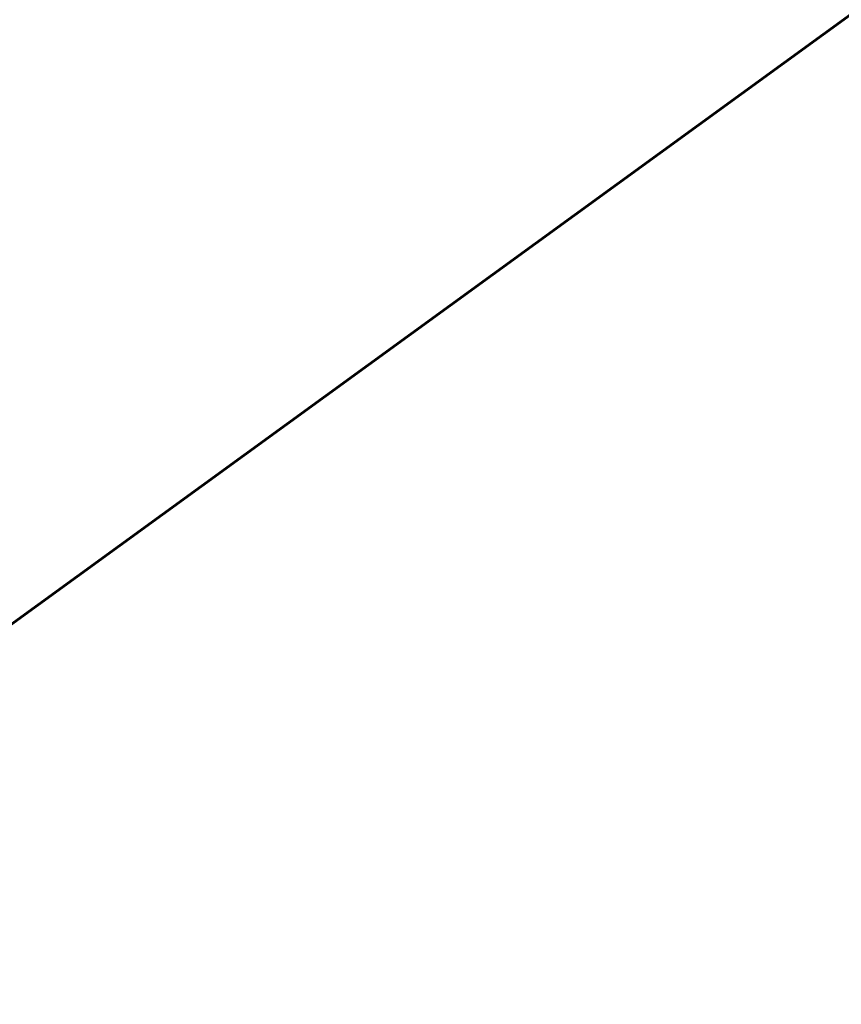
# Model space of a CAD drawing. Units: millimetres. Extents: x -8266 to 7702, y -6652 to 7639.
# Drawn here: x -3254 to -2950, y -2504 to -2139 of the extents above; entities that cross this region are included whole.
import ezdxf

# ---------------------------------------------------------------- set-up
doc = ezdxf.new("R2010")
doc.units = ezdxf.units.MM
doc.layers.add('MD_Visible', color=7, linetype='Continuous', lineweight=50)
doc.styles.get("Standard").update_dxf_attribs({"font": 'GOTHIC.TTF'})
doc.dimstyles.new('ISO-25 (BySec)', dxfattribs={"dimtxt": 360, "dimasz": 180, "dimexe": 1.25, "dimexo": 0.625, "dimgap": 80, "dimtad": 1, "dimlfac": 0.1, "dimrnd": 5, "dimtxsty": 'Standard', "dimcen": 0, "dimse1": 1, "dimse2": 1, "dimclrd": 256, "dimclre": 256, "dimclrt": 256, "dimadec": 0, "dimazin": 0, "dimtfac": 1, "dimtmove": 1, "dimatfit": 3, "dimldrblk": 'DOTBLANK', "dimfxl": 1, "dimlwd": 5, "dimlwe": 5, "dimarcsym": 0})

# ---------------------------------------------------------------- blocks, each defined once
blk = doc.blocks.new('f')
at = {"layer": 'MD_Visible'}
for p, q in [((3288.54, 18506.27), (2270.84, 17766.86)), ((2270.84, 17766.86), (3287.73, 18505.68)), ((2270.95, 17766.69), (3288.66, 18506.11)), ((3287.85, 18505.52), (2270.95, 17766.69))]:
    blk.add_line(p, q, dxfattribs=at)
blk.add_ellipse((2428.29, 17881.12), major_axis=(-232.47, 319.96), ratio=0.5, start_param=4.712152, end_param=4.712658, dxfattribs=at)
for points in [[(2482.86, 17920.66), (2482.83, 17920.72), (2482.8, 17920.77), (2482.77, 17920.83)], [(2482.89, 17920.92), (2482.92, 17920.86), (2482.95, 17920.8), (2482.98, 17920.74)]]:
    blk.add_open_spline(points, degree=3, dxfattribs=at)
blk = doc.blocks.new('*D30')
at = {"lineweight": 5, "transparency": 16777216}
blk.add_line((-7761.01, 4929.54), (-7761.01, -5408.71), dxfattribs=at)
at = {"transparency": 16777216}
for points in [[(-7791.01, 4929.54), (-7731.01, 4929.54), (-7761.01, 5109.54)], [(-7791.01, -5408.71), (-7731.01, -5408.71), (-7761.01, -5588.71)]]:
    blk.add_solid(points, dxfattribs=at)
at = {"layer": 'Defpoints', "color": 0, "transparency": 16777216}
for p in [(-4587.71, 5109.54), (-7761.01, -5588.71), (3713.06, -5588.71)]:
    blk.add_point(p, dxfattribs=at)
at = {"transparency": 16777216, "insert": (-8030.07, -239.58), "char_height": 360, "attachment_point": 5, "rotation": 90}
blk.add_mtext('1070', dxfattribs=at)
blk = doc.blocks.new('_DotBlank')
at = {"color": 0, "linetype": 'ByBlock', "lineweight": -2}
blk.add_line((-0.5, 0), (-1, 0), dxfattribs=at)
blk.add_circle((0, 0), 0.5, dxfattribs=at)

msp = doc.modelspace()

# ---------------------------------------------------------------- linework, layer by layer
msp.add_lwpolyline([(2399.148, -5096.563), (1774.398, -4552.171, -0.0689386), (1413.965, -4138.191, 0.2862486), (454.021, -3692.695, -0.1092719), (-1146.5, -3540.835, 0.2571062), (-2093.609, -3723.997, -0.6091701), (-6463.682, -1876.74), (-6775.139, 2181.316, 0.1503529), (-6990.588, 2728.548, -0.2790749), (-7132.376, 3819.527, -0.2984123), (-5179.126, 5087.361), (-4966.234, 5095.218), (-4753.335, 5103.074, -0.2984118), (-2711.951, 3982.656, -0.0108057), (-2691.273, 3941.667, 0.3973981), (-1410.715, 3446.961, -0.1681788), (1020.726, 3579.912, 0.2318132), (1886.949, 3734.824, -0.1003029), (3054.296, 4273.883, 0.104964)], format="xyb")

# ---------------------------------------------------------------- block references
at = {"layer": 'MD_Visible'}
msp.add_blockref('f', (-5712.75, -20263.968), dxfattribs=at)

# ---------------------------------------------------------------- dimensions: what is measured, and where the dimension line sits
dim = msp.add_linear_dim(base=(-7761.011, -5588.705), p1=(-4587.708, 5109.54), p2=(3713.06, -5588.705), angle=90, dimstyle='ISO-25 (BySec)')
dim.commit()
dim.dimension.update_dxf_attribs({"geometry": '*D30', "text_midpoint": (-8030.066, -239.583)})

doc.saveas('drawing.dxf')
